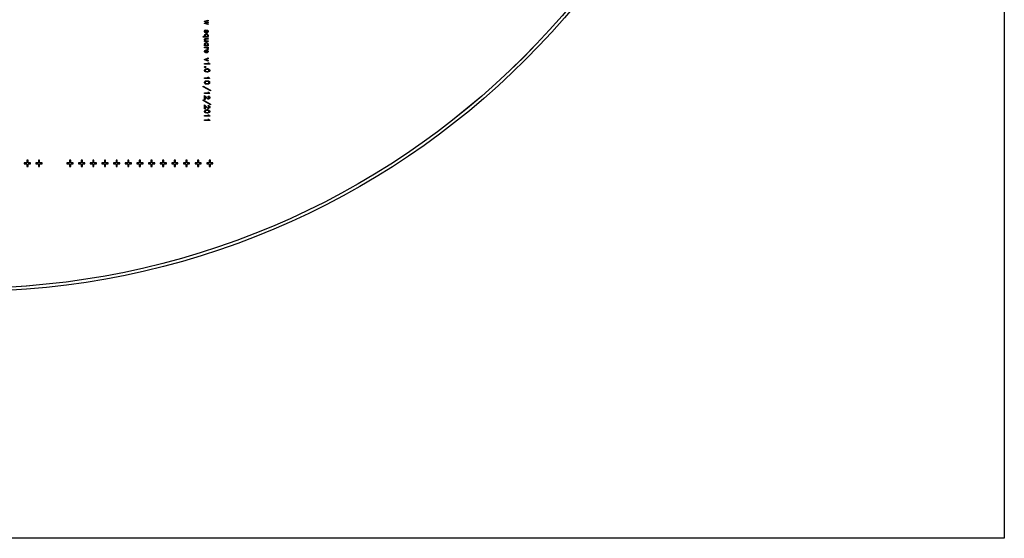
# Model space of a CAD drawing. Units: inches. Extents: x 248 to 257848, y -133774 to 133826.
# Drawn here: x 194432 to 257848, y 26 to 33433 of the extents above; entities that cross this region are included whole.
import ezdxf

# ---------------------------------------------------------------- set-up
doc = ezdxf.new("R2010")
doc.units = ezdxf.units.IN
doc.header["$MEASUREMENT"] = 0
doc.layers.add('1 - Negative', color=150, linetype='Continuous')

msp = doc.modelspace()

# ---------------------------------------------------------------- linework, layer by layer
msp.add_lwpolyline([(129048, 133826), (257848, 133826), (257848, 26), (129048, 26)], close=True)
msp.add_circle((190948, 66926), 50800)
at = {"layer": '1 - Negative'}
for points in [[(206570, 33114), (206343, 33194), (206343, 33216), (206468, 33261), (206343, 33306), (206343, 33328), (206570, 33408), (206570, 33362), (206445, 33317), (206570, 33271), (206570, 33251), (206445, 33205), (206570, 33160)], [(206245, 32314), (206245, 32359), (206364, 32359), (206360, 32363), (206343, 32396), (206343, 32445), (206360, 32479), (206392, 32511), (206440, 32527), (206473, 32527), (206520, 32511), (206553, 32479), (206570, 32445), (206570, 32396), (206553, 32363), (206549, 32359), (206570, 32359), (206570, 32314)], [(206497, 32573), (206497, 32621), (206517, 32631), (206525, 32656), (206525, 32694), (206517, 32717), (206512, 32719), (206506, 32716), (206484, 32662), (206454, 32601), (206418, 32583), (206397, 32583), (206360, 32601), (206343, 32652), (206343, 32698), (206360, 32749), (206416, 32776), (206416, 32729), (206396, 32719), (206388, 32694), (206388, 32656), (206396, 32631), (206404, 32627), (206411, 32627), (206421, 32632), (206473, 32749), (206512, 32769), (206553, 32749), (206570, 32698), (206570, 32652), (206553, 32601)], [(206410, 32359), (206503, 32359), (206525, 32403), (206525, 32438), (206514, 32460), (206504, 32470), (206468, 32482), (206445, 32482), (206409, 32470), (206399, 32460), (206388, 32438), (206388, 32403)], [(206343, 32032), (206343, 32076), (206378, 32076), (206360, 32094), (206343, 32128), (206343, 32177), (206362, 32214), (206412, 32230), (206570, 32230), (206570, 32186), (206418, 32186), (206398, 32176), (206388, 32155), (206388, 32135), (206423, 32076), (206570, 32076), (206570, 32032)], [(206343, 31749), (206343, 31794), (206364, 31794), (206360, 31798), (206343, 31831), (206343, 31880), (206360, 31914), (206392, 31946), (206440, 31962), (206473, 31962), (206520, 31946), (206553, 31914), (206570, 31880), (206570, 31831), (206553, 31798), (206549, 31794), (206570, 31794), (206570, 31749)], [(206410, 31794), (206503, 31794), (206525, 31838), (206525, 31873), (206514, 31896), (206504, 31906), (206468, 31918), (206445, 31918), (206409, 31905), (206399, 31896), (206388, 31873), (206388, 31838)], [(206525, 31509), (206525, 31563), (206514, 31585), (206489, 31608), (206466, 31621), (206343, 31621), (206343, 31665), (206570, 31665), (206570, 31621), (206535, 31621), (206553, 31603), (206570, 31570), (206570, 31509)], [(206400, 31291), (206360, 31331), (206343, 31364), (206343, 31413), (206360, 31447), (206392, 31479), (206440, 31495), (206473, 31495), (206520, 31479), (206553, 31447), (206570, 31413), (206570, 31364), (206553, 31331), (206536, 31313), (206502, 31297), (206441, 31297), (206441, 31449), (206409, 31438), (206399, 31429), (206388, 31406), (206388, 31371), (206398, 31351), (206441, 31330)], [(206486, 31341), (206495, 31341), (206515, 31351), (206525, 31371), (206525, 31406), (206514, 31429), (206504, 31438), (206486, 31445)], [(206570, 30752), (206343, 30849), (206343, 30869), (206570, 30966), (206570, 30919), (206426, 30859), (206570, 30799)], [(206343, 30560), (206343, 30605), (206588, 30605), (206584, 30608), (206558, 30661), (206606, 30661), (206623, 30626), (206668, 30582), (206668, 30560)], [(206366, 30348), (206343, 30372), (206343, 30398), (206366, 30421), (206393, 30421), (206416, 30398), (206416, 30372), (206393, 30348)], [(206483, 30052), (206409, 30067), (206360, 30100), (206343, 30149), (206343, 30182), (206360, 30231), (206409, 30264), (206483, 30279), (206528, 30279), (206602, 30264), (206651, 30231), (206668, 30182), (206668, 30149), (206651, 30100), (206602, 30067), (206528, 30052)], [(206486, 30096), (206525, 30096), (206591, 30110), (206614, 30125), (206623, 30154), (206623, 30177), (206614, 30206), (206591, 30221), (206525, 30234), (206486, 30234), (206420, 30221), (206397, 30206), (206388, 30177), (206388, 30154), (206397, 30125), (206420, 30110)], [(206335, 29640), (206335, 29684), (206579, 29684), (206575, 29688), (206549, 29740), (206597, 29740), (206614, 29706), (206659, 29661), (206659, 29640)], [(206482, 29273), (206408, 29287), (206359, 29320), (206343, 29370), (206343, 29402), (206359, 29452), (206408, 29484), (206482, 29499), (206528, 29499), (206602, 29484), (206651, 29452), (206667, 29402), (206667, 29370), (206651, 29320), (206602, 29287), (206528, 29273)], [(206486, 29317), (206524, 29317), (206590, 29331), (206613, 29346), (206623, 29374), (206623, 29398), (206613, 29426), (206590, 29442), (206524, 29455), (206486, 29455), (206420, 29442), (206397, 29426), (206387, 29398), (206387, 29374), (206397, 29346), (206420, 29331)], [(206724, 28842), (206245, 29110), (206245, 29160), (206724, 28891)], [(206343, 28668), (206343, 28712), (206588, 28712), (206584, 28716), (206558, 28768), (206606, 28768), (206623, 28734), (206668, 28689), (206668, 28668)], [(206343, 28302), (206343, 28547), (206494, 28412), (206548, 28372), (206572, 28360), (206593, 28360), (206613, 28370), (206623, 28390), (206623, 28439), (206613, 28459), (206593, 28470), (206567, 28470), (206567, 28514), (206600, 28514), (206634, 28498), (206651, 28480), (206668, 28446), (206668, 28383), (206651, 28350), (206634, 28332), (206600, 28315), (206565, 28315), (206532, 28332), (206475, 28375), (206388, 28451), (206388, 28302)], [(206724, 27952), (206245, 28221), (206245, 28270), (206724, 28001)], [(206343, 27695), (206343, 27940), (206494, 27806), (206548, 27765), (206572, 27753), (206593, 27753), (206613, 27763), (206623, 27784), (206623, 27832), (206613, 27853), (206593, 27863), (206567, 27863), (206567, 27907), (206600, 27907), (206634, 27891), (206651, 27873), (206668, 27839), (206668, 27776), (206651, 27743), (206634, 27725), (206600, 27709), (206565, 27709), (206532, 27725), (206475, 27768), (206388, 27844), (206388, 27695)], [(206483, 27412), (206409, 27427), (206360, 27460), (206343, 27509), (206343, 27542), (206360, 27591), (206409, 27624), (206483, 27639), (206528, 27639), (206602, 27624), (206651, 27591), (206668, 27542), (206668, 27509), (206651, 27460), (206602, 27427), (206528, 27412)], [(206343, 27214), (206343, 27258), (206588, 27258), (206584, 27262), (206558, 27314), (206606, 27314), (206623, 27280), (206668, 27235), (206668, 27214)], [(206486, 27457), (206525, 27457), (206591, 27470), (206614, 27485), (206623, 27514), (206623, 27537), (206614, 27566), (206591, 27581), (206525, 27594), (206486, 27594), (206420, 27581), (206397, 27566), (206388, 27537), (206388, 27514), (206397, 27485), (206420, 27470)], [(206343, 26931), (206343, 26976), (206588, 26976), (206584, 26980), (206558, 27032), (206606, 27032), (206623, 26998), (206668, 26953), (206668, 26931)], [(194967, 23981), (194967, 24141), (195127, 24141), (195127, 24221), (194967, 24221), (194967, 24381), (194887, 24381), (194887, 24221), (194727, 24221), (194727, 24141), (194887, 24141), (194887, 23981)], [(195717, 23981), (195717, 24141), (195877, 24141), (195877, 24221), (195717, 24221), (195717, 24381), (195637, 24381), (195637, 24221), (195477, 24221), (195477, 24141), (195637, 24141), (195637, 23981)], [(197717, 23981), (197717, 24141), (197877, 24141), (197877, 24221), (197717, 24221), (197717, 24381), (197637, 24381), (197637, 24221), (197477, 24221), (197477, 24141), (197637, 24141), (197637, 23981)], [(198467, 23981), (198467, 24141), (198627, 24141), (198627, 24221), (198467, 24221), (198467, 24381), (198387, 24381), (198387, 24221), (198227, 24221), (198227, 24141), (198387, 24141), (198387, 23981)], [(199217, 23981), (199217, 24141), (199377, 24141), (199377, 24221), (199217, 24221), (199217, 24381), (199137, 24381), (199137, 24221), (198977, 24221), (198977, 24141), (199137, 24141), (199137, 23981)], [(199967, 23981), (199967, 24141), (200127, 24141), (200127, 24221), (199967, 24221), (199967, 24381), (199887, 24381), (199887, 24221), (199727, 24221), (199727, 24141), (199887, 24141), (199887, 23981)], [(200717, 23981), (200717, 24141), (200877, 24141), (200877, 24221), (200717, 24221), (200717, 24381), (200637, 24381), (200637, 24221), (200477, 24221), (200477, 24141), (200637, 24141), (200637, 23981)], [(201467, 23981), (201467, 24141), (201627, 24141), (201627, 24221), (201467, 24221), (201467, 24381), (201387, 24381), (201387, 24221), (201227, 24221), (201227, 24141), (201387, 24141), (201387, 23981)], [(202217, 23981), (202217, 24141), (202377, 24141), (202377, 24221), (202217, 24221), (202217, 24381), (202137, 24381), (202137, 24221), (201977, 24221), (201977, 24141), (202137, 24141), (202137, 23981)], [(202967, 23981), (202967, 24141), (203127, 24141), (203127, 24221), (202967, 24221), (202967, 24381), (202887, 24381), (202887, 24221), (202727, 24221), (202727, 24141), (202887, 24141), (202887, 23981)], [(203717, 23981), (203717, 24141), (203877, 24141), (203877, 24221), (203717, 24221), (203717, 24381), (203637, 24381), (203637, 24221), (203477, 24221), (203477, 24141), (203637, 24141), (203637, 23981)], [(204467, 23981), (204467, 24141), (204627, 24141), (204627, 24221), (204467, 24221), (204467, 24381), (204387, 24381), (204387, 24221), (204227, 24221), (204227, 24141), (204387, 24141), (204387, 23981)], [(205217, 23981), (205217, 24141), (205377, 24141), (205377, 24221), (205217, 24221), (205217, 24381), (205137, 24381), (205137, 24221), (204977, 24221), (204977, 24141), (205137, 24141), (205137, 23981)], [(205967, 23981), (205967, 24141), (206127, 24141), (206127, 24221), (205967, 24221), (205967, 24381), (205887, 24381), (205887, 24221), (205727, 24221), (205727, 24141), (205887, 24141), (205887, 23981)], [(206717, 23981), (206717, 24141), (206877, 24141), (206877, 24221), (206717, 24221), (206717, 24381), (206637, 24381), (206637, 24221), (206477, 24221), (206477, 24141), (206637, 24141), (206637, 23981)]]:
    msp.add_lwpolyline(points, close=True, dxfattribs=at)
for radius in [51000, 50800]:
    msp.add_circle((190951, 66926), radius, dxfattribs=at)

doc.saveas('drawing.dxf')
